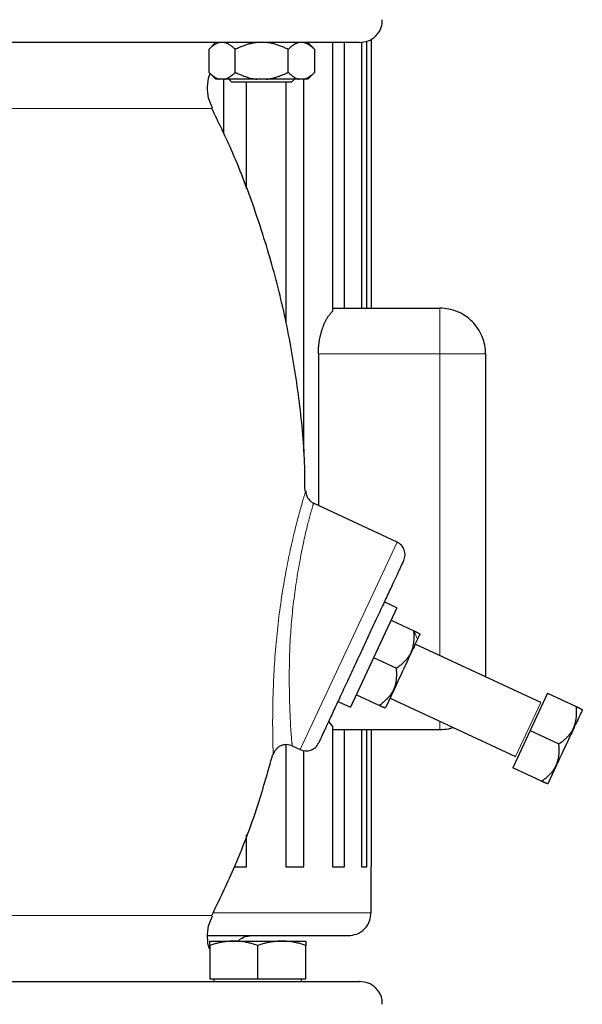
# Model space of a CAD drawing. Units: millimetres. Extents: x 0 to 420, y 0 to 297.
# Drawn here: x 256 to 262, y 228 to 239 of the extents above; entities that cross this region are included whole.
import ezdxf

# ---------------------------------------------------------------- set-up
doc = ezdxf.new("R2010")
doc.units = ezdxf.units.MM

msp = doc.modelspace()

# ---------------------------------------------------------------- linework, layer by layer
at = {"color": 7, "linetype": 'Continuous', "lineweight": 25}
for p, q in [((257.87334, 238.47743), (257.79561, 238.3997)), ((258.83329, 238.47508), (258.77944, 238.47508)), ((258.95293, 238.39783), (258.87561, 238.47516)), ((259.14626, 238.47508), (259.14626, 235.54045)), ((259.27713, 235.57508), (259.27713, 238.47508)), ((259.4612, 238.47859), (259.4612, 235.57508)), ((259.52166, 235.57508), (259.52166, 238.49011)), ((259.56773, 238.51428), (259.56773, 235.57508)), ((257.79599, 238.40008), (257.79599, 238.15008)), ((258.08466, 238.15008), (258.08466, 238.40008)), ((258.66201, 238.15008), (258.66201, 238.40008)), ((258.95069, 238.40008), (258.95069, 238.15008)), ((257.79561, 238.15045), (257.87136, 238.0747)), ((258.87531, 238.0747), (258.95106, 238.15045)), ((257.96459, 238.07508), (257.91606, 238.07508)), ((257.95474, 238.07508), (257.95474, 237.48709)), ((258.01396, 238.07533), (258.04834, 238.04095)), ((258.37334, 238.04095), (258.04834, 238.04095)), ((258.20642, 236.8803), (258.20642, 238.04095)), ((258.42187, 238.07508), (258.3248, 238.07508)), ((258.69834, 238.04095), (258.37334, 238.04095)), ((258.78208, 238.07508), (258.42187, 238.07508)), ((258.63669, 238.04095), (258.63669, 235.41856)), ((258.69834, 238.04095), (258.73246, 238.07508)), ((258.83062, 238.07508), (258.78208, 238.07508)), ((258.83223, 234.00215), (258.83223, 238.07508)), ((259.14626, 235.57508), (260.31773, 235.57508)), ((258.99106, 235.07508), (258.99106, 233.42227)), ((260.81773, 235.07508), (260.81773, 231.54985)), ((259.85082, 233.02135), (258.93898, 233.44656)), ((259.84801, 232.30547), (259.34087, 231.2179)), ((259.84801, 232.30547), (259.71153, 232.36911)), ((259.78462, 232.16952), (260.03386, 232.0533)), ((261.41912, 231.26942), (260.04847, 231.90857)), ((259.59444, 231.76168), (259.84368, 231.64546)), ((259.6535, 231.23763), (259.40427, 231.35385)), ((259.8177, 231.41229), (259.72375, 231.21081)), ((259.7743, 231.31922), (261.14442, 230.68032)), ((261.4946, 231.37214), (261.30443, 230.96431)), ((261.4946, 231.37214), (261.80728, 231.22634)), ((259.20468, 231.28141), (259.34087, 231.2179)), ((259.1036, 231.06399), (259.14626, 231.00971)), ((259.14626, 231.00971), (259.14626, 229.47508)), ((259.14626, 230.97508), (260.31773, 230.97508)), ((259.27713, 229.47508), (259.27713, 230.97508)), ((259.4612, 230.97508), (259.4612, 229.47508)), ((259.52166, 229.47508), (259.52166, 230.97508)), ((259.56773, 230.97508), (259.56773, 229.47508)), ((261.30443, 230.96431), (261.11425, 230.55647)), ((261.30443, 230.96431), (261.6171, 230.8185)), ((258.63669, 230.80968), (258.63669, 229.47508)), ((258.70643, 230.79655), (258.79428, 230.75558)), ((258.83223, 229.47508), (258.83223, 230.7437)), ((261.59112, 230.58533), (261.49717, 230.38385)), ((261.42692, 230.41066), (261.11425, 230.55647)), ((258.20642, 229.47508), (258.20642, 229.8248)), ((258.07566, 229.47508), (258.20642, 229.47508)), ((258.63669, 229.47508), (258.83223, 229.47508)), ((259.14626, 229.47508), (259.27713, 229.47508)), ((259.4612, 229.47508), (259.52166, 229.47508)), ((259.56773, 228.97508), (259.56773, 229.47508)), ((257.80503, 228.66508), (258.06753, 228.66508)), ((258.06753, 228.66508), (258.59253, 228.66508)), ((258.59253, 228.66508), (258.85503, 228.66508)), ((257.80503, 228.61819), (257.80503, 228.25508)), ((258.33003, 228.25508), (258.33003, 228.61819)), ((258.85503, 228.25508), (258.85503, 228.61819)), ((257.80503, 228.25508), (258.33003, 228.25508)), ((257.85128, 228.25508), (257.85128, 228.22483)), ((258.33003, 228.25508), (258.85503, 228.25508)), ((258.80878, 228.22483), (258.80878, 228.25508))]:
    msp.add_line(p, q, dxfattribs=at)
at = {"color": 8, "linetype": 'Continuous', "lineweight": 18}
for p, q in [((254.69273, 237.75484), (257.83345, 237.75484)), ((260.31773, 235.57508), (260.31773, 235.07508)), ((258.99106, 235.07508), (260.31773, 235.07508)), ((260.31773, 235.07508), (260.31773, 231.78301)), ((259.85082, 233.02135), (258.79448, 230.75602)), ((260.07438, 231.96274), (260.03386, 232.0533)), ((261.41912, 231.26942), (261.14529, 230.68218)), ((260.31773, 231.06581), (260.31773, 230.97508)), ((258.79428, 230.75558), (258.79448, 230.75602)), ((261.14442, 230.68032), (261.14529, 230.68218)), ((257.84364, 228.97508), (259.56773, 228.97508)), ((251.55196, 228.94531), (257.83349, 228.94531))]:
    msp.add_line(p, q, dxfattribs=at)
at = {"color": 7, "linetype": 'Continuous', "lineweight": 25}
for centre, start, end in [((259.78743, 232.88541), 334.99994, 65), ((258.85767, 230.89153), 245, 335.00006)]:
    msp.add_arc(centre, 0.15, start, end, dxfattribs=at)
for points, knots in [([(259.44273, 238.47508), (259.47414, 238.47854), (259.53955, 238.48576), (259.62646, 238.54559), (259.68446, 238.63117), (259.68805, 238.69671), (259.68958, 238.72457)], [0, 0, 0, 0, 0.24040062, 0.50054015, 0.7876781, 1, 1, 1, 1]), ([(258.77776, 238.47508), (258.76905, 238.47508), (258.75166, 238.47508), (258.72499, 238.47508), (258.69793, 238.47508), (258.67044, 238.47508), (258.64252, 238.47508), (258.61418, 238.47508), (258.5854, 238.47508), (258.5562, 238.47508), (258.52657, 238.47508), (258.49652, 238.47508), (258.46603, 238.47508), (258.43512, 238.47508), (258.40379, 238.47508), (258.37202, 238.47508), (258.33983, 238.47508), (258.30721, 238.47508), (258.27417, 238.47508), (258.24069, 238.47508), (258.20679, 238.47508), (258.17246, 238.47508), (258.13771, 238.47508), (258.10253, 238.47508), (258.06692, 238.47508), (257.97106, 238.47508), (257.80989, 238.47508), (257.5742, 238.47508), (257.32661, 238.47508), (257.06787, 238.47508), (256.79953, 238.47508), (256.5229, 238.47508), (256.23871, 238.47508), (256.01493, 238.47508), (255.85622, 238.47508), (255.76509, 238.47508), (255.67371, 238.47508), (255.58207, 238.47508), (255.49017, 238.47508), (255.39802, 238.47508), (255.30561, 238.47508), (255.21294, 238.47508), (255.12002, 238.47508), (255.02684, 238.47508), (254.9334, 238.47508), (254.8397, 238.47508), (254.77714, 238.47508), (254.74583, 238.47508)], [0, 0, 0, 0, 0.01046741, 0.02092179, 0.03136431, 0.04179615, 0.05221849, 0.06263252, 0.07303941, 0.08344037, 0.09383658, 0.10422923, 0.11461952, 0.12500865, 0.1353978, 0.14578818, 0.15618098, 0.16657739, 0.1769786, 0.18738582, 0.19780021, 0.20822299, 0.21865531, 0.22909838, 0.23955336, 0.25002143, 0.3126421, 0.37500727, 0.43737452, 0.50000138, 0.56262206, 0.62498723, 0.68735447, 0.74998134, 0.76929536, 0.78856835, 0.80780772, 0.82702093, 0.84621544, 0.86539878, 0.88457845, 0.90376199, 0.9229569, 0.94217069, 0.96141084, 0.98068481, 1, 1, 1, 1]), ([(257.91606, 238.47508), (257.89487, 238.47098), (257.87439, 238.46171), (257.83446, 238.43576), (257.81494, 238.41903), (257.79599, 238.40008)], [0, 0, 0, 0, 0.5, 0.5, 1, 1, 1, 1]), ([(258.08466, 238.40008), (258.08114, 238.40354), (258.07418, 238.4104), (258.06371, 238.41996), (258.05334, 238.42883), (258.04306, 238.43698), (258.03285, 238.44441), (258.02121, 238.4521), (258.00814, 238.45964), (257.9936, 238.46647), (257.97911, 238.4718), (257.96942, 238.47399), (257.96459, 238.47508)], [0, 0, 0, 0, 0.09304616, 0.1840204, 0.27308788, 0.36043079, 0.44624879, 0.53075924, 0.65116466, 0.76888396, 0.88483395, 1, 1, 1, 1]), ([(258.3248, 238.47508), (258.3192, 238.47448), (258.30799, 238.4733), (258.29124, 238.47083), (258.27448, 238.46786), (258.25771, 238.46434), (258.24087, 238.46028), (258.22395, 238.45569), (258.19911, 238.4482), (258.16627, 238.43667), (258.12542, 238.41984), (258.09843, 238.40676), (258.08466, 238.40008)], [0, 0, 0, 0, 0.06675204, 0.13361847, 0.2007981, 0.2684837, 0.3368608, 0.40610654, 0.47638894, 0.64447307, 0.81852389, 1, 1, 1, 1]), ([(258.66201, 238.40008), (258.65497, 238.40354), (258.64105, 238.4104), (258.62009, 238.41996), (258.59936, 238.42883), (258.5788, 238.43698), (258.55837, 238.44441), (258.53509, 238.4521), (258.50893, 238.45964), (258.47985, 238.46647), (258.4509, 238.4718), (258.43153, 238.47399), (258.42187, 238.47508)], [0, 0, 0, 0, 0.09304616, 0.1840204, 0.27308788, 0.36043079, 0.44624879, 0.53075924, 0.65116466, 0.76888396, 0.88483395, 1, 1, 1, 1]), ([(258.78052, 238.47493), (258.77786, 238.47435), (258.7725, 238.47319), (258.7645, 238.47075), (258.75646, 238.46782), (258.74835, 238.46432), (258.74014, 238.46029), (258.73181, 238.45571), (258.71942, 238.44824), (258.70293, 238.43673), (258.68243, 238.41988), (258.66891, 238.40677), (258.66201, 238.40008)], [0, 0, 0, 0, 0.06403658, 0.12874087, 0.19431472, 0.26095202, 0.32883771, 0.39814706, 0.46904527, 0.63962222, 0.8161109, 1, 1, 1, 1]), ([(258.95069, 238.40008), (258.94716, 238.40355), (258.94019, 238.41041), (258.92969, 238.41999), (258.9193, 238.42887), (258.909, 238.43703), (258.89876, 238.44447), (258.88714, 238.45212), (258.87414, 238.45962), (258.8598, 238.46641), (258.84577, 238.4717), (258.83652, 238.47386), (258.83195, 238.47493)], [0, 0, 0, 0, 0.09427489, 0.18648349, 0.27679438, 0.3653934, 0.45248418, 0.53828827, 0.65939807, 0.7761006, 0.88930431, 1, 1, 1, 1]), ([(259.44228, 238.47508), (259.43902, 238.47508), (259.4325, 238.47508), (259.37885, 238.47508), (259.29348, 238.47508), (259.17386, 238.47508), (259.02371, 238.47508), (258.89722, 238.47508), (258.83386, 238.47508)], [0, 0, 0, 0, 0.16664571, 0.33294864, 0.49986966, 0.66677969, 0.83308262, 1, 1, 1, 1]), ([(257.83675, 237.75956), (257.81991, 237.79559), (257.78584, 237.86851), (257.77986, 237.99241), (257.78735, 238.08502), (257.80879, 238.13054), (257.81184, 238.13702)], [0, 0, 0, 0, 0.30308113, 0.6132708, 0.94495393, 1, 1, 1, 1]), ([(257.79599, 238.15008), (257.79947, 238.14664), (257.80637, 238.13985), (257.81676, 238.13037), (257.82703, 238.12156), (257.83722, 238.11347), (257.84733, 238.10608), (257.85896, 238.09836), (257.87211, 238.09073), (257.8868, 238.0838), (257.9014, 238.07839), (257.91118, 238.07618), (257.91606, 238.07508)], [0, 0, 0, 0, 0.09216979, 0.18230511, 0.27056622, 0.3571297, 0.44218898, 0.52595451, 0.64763464, 0.76656229, 0.88367956, 1, 1, 1, 1]), ([(257.96459, 238.07508), (257.96738, 238.07567), (257.97297, 238.07685), (257.98133, 238.07931), (257.98968, 238.08226), (257.99804, 238.08576), (258.00643, 238.0898), (258.01486, 238.09437), (258.02728, 238.10184), (258.04374, 238.11338), (258.06422, 238.13025), (258.07775, 238.14338), (258.08466, 238.15008)], [0, 0, 0, 0, 0.06652374, 0.13316208, 0.20011191, 0.26756416, 0.33570258, 0.40470272, 0.47473106, 0.64333551, 0.81793365, 1, 1, 1, 1]), ([(258.08466, 238.15008), (258.09164, 238.14664), (258.10543, 238.13985), (258.12619, 238.13037), (258.14673, 238.12156), (258.1671, 238.11347), (258.18733, 238.10608), (258.21059, 238.09836), (258.23687, 238.09073), (258.26624, 238.0838), (258.29548, 238.07839), (258.31505, 238.07618), (258.3248, 238.07508)], [0, 0, 0, 0, 0.09216979, 0.18230511, 0.27056622, 0.3571297, 0.44218899, 0.52595451, 0.64763464, 0.76656229, 0.88367956, 1, 1, 1, 1]), ([(258.42187, 238.07508), (258.42745, 238.07567), (258.43862, 238.07685), (258.45532, 238.07931), (258.47202, 238.08226), (258.48874, 238.08576), (258.50552, 238.0898), (258.52238, 238.09437), (258.54723, 238.10184), (258.58013, 238.11338), (258.62112, 238.13025), (258.64819, 238.14338), (258.66201, 238.15008)], [0, 0, 0, 0, 0.06652374, 0.13316209, 0.20011191, 0.26756416, 0.33570259, 0.40470272, 0.47473106, 0.64333551, 0.81793365, 1, 1, 1, 1]), ([(258.66201, 238.15008), (258.6655, 238.14664), (258.67239, 238.13985), (258.68277, 238.13037), (258.69303, 238.12156), (258.70322, 238.11347), (258.71333, 238.10608), (258.72496, 238.09836), (258.7381, 238.09073), (258.75278, 238.0838), (258.76741, 238.07839), (258.7772, 238.07618), (258.78208, 238.07508)], [0, 0, 0, 0, 0.09216979, 0.18230511, 0.27056622, 0.3571297, 0.44218899, 0.52595451, 0.64763464, 0.76656229, 0.88367956, 1, 1, 1, 1]), ([(258.83062, 238.07508), (258.83341, 238.07567), (258.83899, 238.07685), (258.84733, 238.07931), (258.85567, 238.08226), (258.86403, 238.08576), (258.87242, 238.0898), (258.88086, 238.09437), (258.89329, 238.10184), (258.90973, 238.11338), (258.93024, 238.13025), (258.94378, 238.14338), (258.95069, 238.15008)], [0, 0, 0, 0, 0.06652374, 0.13316208, 0.20011191, 0.26756416, 0.33570259, 0.40470272, 0.47473106, 0.64333551, 0.81793365, 1, 1, 1, 1]), ([(258.8458, 233.57855), (258.8448, 233.69567), (258.84177, 234.04863), (258.77959, 234.63398), (258.66693, 235.32868), (258.50438, 236.00897), (258.29621, 236.6694), (258.07247, 237.25338), (257.90021, 237.60746), (257.8278, 237.75629)], [0, 0, 0, 0, 0.08102293, 0.2441711, 0.40657921, 0.56785338, 0.72761626, 0.88551195, 1, 1, 1, 1]), ([(258.99106, 235.07508), (258.99108, 235.0801), (258.99113, 235.09018), (258.99154, 235.10534), (258.99219, 235.12058), (258.99311, 235.13589), (258.99428, 235.15124), (258.99572, 235.16663), (258.99742, 235.18203), (258.99938, 235.19743), (259.00161, 235.21281), (259.00409, 235.22815), (259.00683, 235.24343), (259.00984, 235.25864), (259.01311, 235.27376), (259.01664, 235.28876), (259.02043, 235.30362), (259.02448, 235.31833), (259.02879, 235.33286), (259.03513, 235.35268), (259.04393, 235.37747), (259.05573, 235.40644), (259.06876, 235.43431), (259.08057, 235.45624), (259.09098, 235.47343), (259.09986, 235.4869), (259.10985, 235.50077), (259.12097, 235.51466), (259.13321, 235.52835), (259.1418, 235.53631), (259.14626, 235.54045)], [0, 0, 0, 0, 0.02421327, 0.04860608, 0.07318551, 0.09795847, 0.1229317, 0.14811181, 0.17350521, 0.19911819, 0.22495683, 0.25102711, 0.27733481, 0.30388557, 0.33068486, 0.35773804, 0.38505028, 0.41262661, 0.44047194, 0.46859102, 0.52936153, 0.59235718, 0.65760759, 0.72513944, 0.76043788, 0.79993854, 0.84364368, 0.89155493, 0.94367343, 1, 1, 1, 1]), ([(260.81773, 235.07508), (260.81773, 235.14053), (260.80471, 235.20595), (260.75462, 235.32689), (260.71756, 235.38235), (260.625, 235.47491), (260.56954, 235.51197), (260.4486, 235.56206), (260.38318, 235.57508), (260.31773, 235.57508)], [0, 0, 0, 0, 0.25, 0.25, 0.5, 0.5, 0.75, 0.75, 1, 1, 1, 1]), ([(258.85322, 233.5787), (258.85355, 233.56426), (258.85601, 233.54962), (258.86507, 233.52178), (258.87166, 233.5086), (258.88784, 233.48517), (258.8974, 233.47494), (258.91792, 233.45799), (258.92886, 233.45127), (258.93978, 233.44618)], [0, 0, 0, 0, 0.25, 0.25, 0.5, 0.5, 0.75, 0.75, 1, 1, 1, 1]), ([(259.92338, 232.82201), (259.92336, 232.82197), (259.92332, 232.82188), (259.92298, 232.82116), (259.92244, 232.82), (259.92168, 232.81837), (259.9207, 232.81628), (259.91951, 232.81373), (259.9181, 232.8107), (259.91648, 232.80722), (259.9125, 232.79868), (259.90442, 232.78136), (259.88928, 232.74889), (259.87008, 232.70773), (259.8393, 232.64172), (259.79158, 232.53936), (259.72176, 232.38964), (259.642, 232.2186), (259.55531, 232.03269), (259.46497, 231.83895), (259.37438, 231.64468), (259.28697, 231.45723), (259.20603, 231.28366), (259.13463, 231.13055), (259.0853, 231.02474), (259.05309, 230.95568), (259.03277, 230.9121), (259.01645, 230.8771), (259.00676, 230.85633), (259.00129, 230.84459), (258.99833, 230.83825), (258.99609, 230.83344), (258.9945, 230.83003), (258.99403, 230.82902), (258.9938, 230.82852)], [0, 0, 0, 0, 0.00696632, 0.01392144, 0.02086861, 0.02781108, 0.03475212, 0.04169499, 0.04864295, 0.05559927, 0.06256718, 0.093835, 0.12511089, 0.15637872, 0.18765461, 0.25012395, 0.3125933, 0.37506265, 0.43753199, 0.50000134, 0.56247069, 0.62494003, 0.68740938, 0.74987873, 0.81234807, 0.84361608, 0.87489179, 0.9061598, 0.9374355, 0.94996614, 0.96246888, 0.97496275, 0.98746679, 1, 1, 1, 1]), ([(260.0035, 231.8179), (260.00527, 231.82181), (260.0088, 231.82962), (260.01352, 231.84156), (260.01779, 231.85366), (260.0216, 231.86595), (260.02495, 231.87847), (260.02788, 231.89123), (260.03037, 231.90426), (260.03246, 231.91759), (260.03413, 231.93123), (260.03542, 231.9452), (260.03631, 231.95951), (260.03683, 231.97419), (260.03697, 231.98925), (260.03674, 232.00469), (260.03615, 232.02054), (260.03521, 232.03679), (260.03431, 232.04775), (260.03386, 232.0533)], [0, 0, 0, 0, 0.054675228, 0.109035634, 0.163264879, 0.217545083, 0.272055224, 0.326969615, 0.382456557, 0.438677199, 0.495784651, 0.553923351, 0.613228686, 0.673826842, 0.735834847, 0.799360776, 0.864504077, 0.931355987, 1, 1, 1, 1]), ([(260.03386, 232.0533), (260.0371, 232.05178), (260.04347, 232.04877), (260.05227, 232.04446), (260.06029, 232.04043), (260.06751, 232.03673), (260.07395, 232.03337), (260.07963, 232.03038), (260.08455, 232.02777), (260.08871, 232.02557), (260.09212, 232.02378), (260.09478, 232.0224), (260.09668, 232.02144), (260.09787, 232.02085), (260.09802, 232.02079), (260.09809, 232.02075)], [0, 0, 0, 0, 0.089402193, 0.175782921, 0.259336829, 0.340282047, 0.418861822, 0.495345717, 0.570030157, 0.643238079, 0.71531747, 0.786638648, 0.85759028, 0.928574292, 1, 1, 1, 1]), ([(260.09955, 232.01673), (260.09955, 232.01673), (260.0974, 232.0121), (260.08891, 231.99389), (260.08258, 231.98032), (260.07438, 231.96274)], [0, 0, 0, 0, 0.5, 0.5, 1, 1, 1, 1]), ([(260.07438, 231.96274), (260.06618, 231.94516), (260.05611, 231.92357), (260.03292, 231.87384), (260.0198, 231.8457), (260.0056, 231.81525)], [0, 0, 0, 0, 0.5, 0.5, 1, 1, 1, 1]), ([(260.0056, 231.81525), (259.9914, 231.78479), (259.97612, 231.75203), (259.94445, 231.68409), (259.92805, 231.64893), (259.89525, 231.5786), (259.87886, 231.54344), (259.84718, 231.47551), (259.8319, 231.44274), (259.8177, 231.41229)], [0, 0, 0, 0, 0.25, 0.25, 0.5, 0.5, 0.75, 0.75, 1, 1, 1, 1]), ([(259.84368, 231.64546), (259.84959, 231.64965), (259.8612, 231.65789), (259.87787, 231.67046), (259.8936, 231.68297), (259.90839, 231.6955), (259.92228, 231.70809), (259.93528, 231.72081), (259.94742, 231.7337), (259.95873, 231.74683), (259.96924, 231.76025), (259.97896, 231.77402), (259.98791, 231.78818), (259.99618, 231.80278), (260.00105, 231.81285), (260.0035, 231.8179)], [0, 0, 0, 0, 0.08940219, 0.17578292, 0.25933683, 0.34028205, 0.41886182, 0.49534572, 0.57003016, 0.64323808, 0.71531747, 0.78663865, 0.85759028, 0.92857429, 1, 1, 1, 1]), ([(259.81432, 231.4122), (259.81609, 231.41611), (259.81962, 231.42391), (259.82433, 231.43585), (259.82859, 231.44792), (259.83237, 231.46016), (259.83569, 231.47259), (259.83856, 231.48523), (259.84099, 231.49812), (259.84299, 231.51128), (259.84458, 231.52472), (259.84576, 231.53847), (259.84655, 231.55257), (259.84696, 231.56703), (259.84701, 231.58188), (259.84669, 231.59713), (259.84603, 231.61283), (259.84505, 231.62898), (259.84414, 231.63992), (259.84368, 231.64546)], [0, 0, 0, 0, 0.05467523, 0.10903563, 0.16326488, 0.21754508, 0.27205522, 0.32696961, 0.38245656, 0.4386772, 0.49578465, 0.55392335, 0.61322869, 0.67382684, 0.73583485, 0.79936078, 0.86450408, 0.93135599, 1, 1, 1, 1]), ([(259.6535, 231.23763), (259.65941, 231.24183), (259.67104, 231.25009), (259.68779, 231.26283), (259.70363, 231.27558), (259.71855, 231.28838), (259.73257, 231.30127), (259.7457, 231.31427), (259.75797, 231.32742), (259.76938, 231.34077), (259.77996, 231.35435), (259.78974, 231.36823), (259.79871, 231.38246), (259.80699, 231.39707), (259.81187, 231.40714), (259.81432, 231.4122)], [0, 0, 0, 0, 0.08940219, 0.17578292, 0.25933683, 0.34028205, 0.41886182, 0.49534572, 0.57003016, 0.64323808, 0.71531747, 0.78663865, 0.85759028, 0.92857429, 1, 1, 1, 1]), ([(259.71972, 231.20934), (259.71968, 231.20936), (259.71959, 231.2094), (259.71889, 231.20972), (259.71775, 231.21022), (259.71614, 231.2109), (259.71406, 231.21176), (259.71152, 231.21281), (259.70851, 231.21404), (259.70504, 231.21545), (259.70111, 231.21705), (259.69671, 231.21884), (259.69186, 231.22083), (259.68656, 231.22304), (259.68081, 231.22546), (259.67462, 231.22812), (259.66799, 231.23103), (259.66095, 231.23418), (259.656, 231.23647), (259.6535, 231.23763)], [0, 0, 0, 0, 0.05467522, 0.10903563, 0.16326487, 0.21754507, 0.27205521, 0.3269696, 0.38245654, 0.43867718, 0.49578463, 0.55392333, 0.61322866, 0.67382682, 0.73583483, 0.79936076, 0.86450407, 0.93135598, 1, 1, 1, 1]), ([(261.77692, 230.99094), (261.77869, 230.99485), (261.78223, 231.00266), (261.78694, 231.0146), (261.79122, 231.0267), (261.79502, 231.03899), (261.79838, 231.05151), (261.8013, 231.06427), (261.8038, 231.0773), (261.80588, 231.09063), (261.80756, 231.10427), (261.80884, 231.11823), (261.80973, 231.13255), (261.81025, 231.14723), (261.81039, 231.16229), (261.81016, 231.17773), (261.80957, 231.19358), (261.80864, 231.20983), (261.80774, 231.22079), (261.80728, 231.22634)], [0, 0, 0, 0, 0.05467523, 0.10903564, 0.16326488, 0.21754509, 0.27205523, 0.32696962, 0.38245656, 0.4386772, 0.49578465, 0.55392335, 0.61322869, 0.67382684, 0.73583485, 0.79936078, 0.86450408, 0.93135599, 1, 1, 1, 1]), ([(261.80728, 231.22634), (261.81052, 231.22481), (261.8169, 231.22181), (261.82569, 231.2175), (261.83371, 231.21347), (261.84093, 231.20977), (261.84738, 231.20641), (261.85305, 231.20342), (261.85797, 231.20081), (261.86213, 231.19861), (261.86554, 231.19682), (261.8682, 231.19544), (261.8701, 231.19448), (261.87129, 231.19389), (261.87144, 231.19382), (261.87151, 231.19379)], [0, 0, 0, 0, 0.089402193, 0.175782921, 0.259336829, 0.340282047, 0.418861822, 0.495345717, 0.570030157, 0.643238079, 0.71531747, 0.786638648, 0.85759028, 0.928574292, 1, 1, 1, 1]), ([(261.8478, 231.13578), (261.8396, 231.1182), (261.82954, 231.09661), (261.80635, 231.04688), (261.79323, 231.01874), (261.77903, 230.98829)], [0, 0, 0, 0, 0.5, 0.5, 1, 1, 1, 1]), ([(261.87298, 231.18977), (261.87298, 231.18977), (261.87082, 231.18514), (261.86233, 231.16693), (261.856, 231.15336), (261.8478, 231.13578)], [0, 0, 0, 0, 0.5, 0.5, 1, 1, 1, 1]), ([(260.31773, 230.97508), (260.35066, 230.97618), (260.39985, 230.97782), (260.44625, 230.99354), (260.46158, 230.99873)], [0, 0, 0, 0, 0.66946403, 1, 1, 1, 1]), ([(261.77903, 230.98829), (261.76483, 230.95783), (261.74955, 230.92507), (261.71787, 230.85713), (261.70147, 230.82197), (261.66868, 230.75164), (261.65228, 230.71648), (261.6206, 230.64855), (261.60532, 230.61578), (261.59112, 230.58533)], [0, 0, 0, 0, 0.25, 0.25, 0.5, 0.5, 0.75, 0.75, 1, 1, 1, 1]), ([(261.6171, 230.8185), (261.62301, 230.82269), (261.63463, 230.83093), (261.65129, 230.8435), (261.66702, 230.85601), (261.68181, 230.86854), (261.6957, 230.88113), (261.7087, 230.89385), (261.72084, 230.90674), (261.73216, 230.91987), (261.74266, 230.93329), (261.75238, 230.94706), (261.76133, 230.96122), (261.7696, 230.97581), (261.77448, 230.98589), (261.77692, 230.99094)], [0, 0, 0, 0, 0.089402194, 0.175782923, 0.259336831, 0.34028205, 0.418861825, 0.49534572, 0.57003016, 0.643238082, 0.715317473, 0.786638651, 0.857590282, 0.928574293, 1, 1, 1, 1]), ([(258.70643, 230.79655), (258.68912, 230.80462), (258.66854, 230.81005), (258.6355, 230.81082), (258.62417, 230.80985), (258.60172, 230.80526), (258.59062, 230.80162), (258.56954, 230.79188), (258.55958, 230.78577), (258.54154, 230.77164), (258.53347, 230.76364), (258.51265, 230.73797), (258.50346, 230.71876), (258.4984, 230.70035)], [0, 0, 0, 0, 0.25, 0.25, 0.375, 0.375, 0.5, 0.5, 0.625, 0.625, 0.75, 0.75, 1, 1, 1, 1]), ([(261.58774, 230.58524), (261.58951, 230.58915), (261.59304, 230.59695), (261.59776, 230.60889), (261.60201, 230.62095), (261.60579, 230.63319), (261.60911, 230.64563), (261.61198, 230.65827), (261.61441, 230.67116), (261.61641, 230.68431), (261.618, 230.69776), (261.61918, 230.71151), (261.61997, 230.72561), (261.62039, 230.74007), (261.62043, 230.75492), (261.62012, 230.77017), (261.61945, 230.78587), (261.61847, 230.80201), (261.61756, 230.81296), (261.6171, 230.8185)], [0, 0, 0, 0, 0.05467523, 0.10903563, 0.16326488, 0.21754508, 0.27205522, 0.32696961, 0.38245656, 0.4386772, 0.49578465, 0.55392335, 0.61322869, 0.67382684, 0.73583485, 0.79936077, 0.86450408, 0.93135599, 1, 1, 1, 1]), ([(257.82734, 228.9441), (257.90826, 229.11168), (258.09763, 229.50384), (258.32118, 230.09179), (258.44117, 230.51682), (258.4934, 230.70183)], [0, 0, 0, 0, 0.29645806, 0.69375007, 1, 1, 1, 1]), ([(261.42692, 230.41066), (261.43284, 230.41487), (261.44447, 230.42313), (261.46121, 230.43587), (261.47705, 230.44862), (261.49197, 230.46142), (261.50599, 230.47431), (261.51913, 230.48731), (261.53139, 230.50046), (261.5428, 230.5138), (261.55338, 230.52739), (261.56316, 230.54127), (261.57214, 230.5555), (261.58042, 230.57011), (261.58529, 230.58018), (261.58774, 230.58524)], [0, 0, 0, 0, 0.08940219, 0.17578292, 0.25933683, 0.34028205, 0.41886182, 0.49534572, 0.57003016, 0.64323808, 0.71531747, 0.78663865, 0.85759028, 0.92857429, 1, 1, 1, 1]), ([(261.49315, 230.38238), (261.4931, 230.3824), (261.49302, 230.38244), (261.49231, 230.38276), (261.49117, 230.38325), (261.48956, 230.38394), (261.48749, 230.3848), (261.48495, 230.38585), (261.48194, 230.38708), (261.47846, 230.38849), (261.47453, 230.39008), (261.47013, 230.39188), (261.46528, 230.39387), (261.45998, 230.39607), (261.45423, 230.3985), (261.44804, 230.40116), (261.44141, 230.40406), (261.43437, 230.40722), (261.42943, 230.40951), (261.42692, 230.41066)], [0, 0, 0, 0, 0.05467522, 0.10903563, 0.16326487, 0.21754507, 0.27205521, 0.3269696, 0.38245654, 0.43867718, 0.49578463, 0.55392333, 0.61322867, 0.67382683, 0.73583483, 0.79936077, 0.86450407, 0.93135598, 1, 1, 1, 1]), ([(259.31773, 228.72508), (259.34919, 228.72855), (259.4147, 228.73579), (259.50162, 228.79575), (259.55948, 228.88131), (259.56305, 228.94671), (259.56456, 228.97448)], [0, 0, 0, 0, 0.24080922, 0.50145922, 0.78831964, 1, 1, 1, 1]), ([(257.80503, 228.57835), (257.80438, 228.57979), (257.78585, 228.62046), (257.78035, 228.7079), (257.78578, 228.8316), (257.81992, 228.90454), (257.83679, 228.94059)], [0, 0, 0, 0, 0.01276608, 0.35929383, 0.68336635, 1, 1, 1, 1]), ([(257.78395, 228.72508), (257.83307, 228.72508), (257.99612, 228.72508), (258.24111, 228.72508), (258.51603, 228.72508), (258.75273, 228.72508), (258.95108, 228.72508), (259.10887, 228.72508), (259.22368, 228.72508), (259.29839, 228.72508), (259.311, 228.72508), (259.3173, 228.72508)], [0, 0, 0, 0, 0.05112693, 0.16973606, 0.28834519, 0.40695433, 0.52556346, 0.6441726, 0.76278173, 0.88139087, 1, 1, 1, 1]), ([(258.06753, 228.66508), (258.06138, 228.66503), (258.04909, 228.66494), (258.0307, 228.66418), (258.01236, 228.66296), (257.99401, 228.66124), (257.97558, 228.65903), (257.95703, 228.65634), (257.92998, 228.65174), (257.89431, 228.6442), (257.84981, 228.63256), (257.82012, 228.62303), (257.80503, 228.61819)], [0, 0, 0, 0, 0.06934064, 0.13831868, 0.20719014, 0.27620737, 0.34561687, 0.41565721, 0.48655737, 0.65326675, 0.82377174, 1, 1, 1, 1]), ([(257.80503, 228.61819), (257.80504, 228.62067), (257.80504, 228.6256), (257.80505, 228.63234), (257.80505, 228.63849), (257.80505, 228.64401), (257.80504, 228.64891), (257.80504, 228.6539), (257.80506, 228.65856), (257.80508, 228.66231), (257.80506, 228.66465), (257.80504, 228.66493), (257.80503, 228.66508)], [0, 0, 0, 0, 0.0889878, 0.17633179, 0.26224063, 0.34694483, 0.4306967, 0.51376975, 0.63718477, 0.75849739, 0.87898777, 1, 1, 1, 1]), ([(258.33003, 228.61819), (258.32243, 228.62067), (258.30736, 228.6256), (258.28481, 228.63234), (258.26252, 228.63849), (258.24043, 228.64401), (258.21849, 228.64891), (258.19307, 228.6539), (258.16423, 228.65856), (258.13195, 228.66231), (258.09976, 228.66465), (258.07829, 228.66493), (258.06753, 228.66508)], [0, 0, 0, 0, 0.08898563, 0.17632639, 0.26223096, 0.34692983, 0.43067532, 0.51374093, 0.63715908, 0.75847745, 0.87897634, 1, 1, 1, 1]), ([(258.11108, 228.66508), (258.13177, 228.68133), (258.17752, 228.71729), (258.2358, 228.72232), (258.26773, 228.72508)], [0, 0, 0, 0, 0.45214204, 1, 1, 1, 1]), ([(258.59253, 228.66508), (258.58637, 228.66503), (258.57408, 228.66494), (258.55568, 228.66418), (258.53732, 228.66296), (258.51896, 228.66124), (258.50055, 228.65903), (258.48201, 228.65634), (258.45498, 228.65174), (258.41929, 228.6442), (258.37479, 228.63256), (258.34512, 228.62303), (258.33003, 228.61819)], [0, 0, 0, 0, 0.06934064, 0.13831868, 0.20719014, 0.27620737, 0.34561687, 0.41565721, 0.48655737, 0.65326675, 0.82377174, 1, 1, 1, 1]), ([(258.85503, 228.61819), (258.84743, 228.62067), (258.83236, 228.6256), (258.80979, 228.63234), (258.7875, 228.63849), (258.76542, 228.64401), (258.74348, 228.64891), (258.71807, 228.6539), (258.6892, 228.65856), (258.6569, 228.66231), (258.62473, 228.66465), (258.60328, 228.66493), (258.59253, 228.66508)], [0, 0, 0, 0, 0.08898563, 0.17632639, 0.26223096, 0.34692983, 0.43067532, 0.51374093, 0.63715908, 0.75847745, 0.87897634, 1, 1, 1, 1]), ([(258.85503, 228.66508), (258.85503, 228.66503), (258.85503, 228.66494), (258.85501, 228.66418), (258.85499, 228.66296), (258.85499, 228.66124), (258.855, 228.65903), (258.85502, 228.65634), (258.85504, 228.65174), (258.85501, 228.6442), (258.85502, 228.63256), (258.85503, 228.62303), (258.85503, 228.61819)], [0, 0, 0, 0, 0.06933287, 0.13830392, 0.20716912, 0.27618077, 0.34558532, 0.4156213, 0.48651764, 0.65324323, 0.82376139, 1, 1, 1, 1]), ([(254.69273, 228.22508), (254.84773, 228.22508), (255.15775, 228.22508), (255.61831, 228.22508), (256.07001, 228.22508), (256.50853, 228.22508), (256.92965, 228.22508), (257.32935, 228.22508), (257.70381, 228.22508), (258.04943, 228.22508), (258.3629, 228.22508), (258.64123, 228.22508), (258.88172, 228.22508), (259.0822, 228.22508), (259.24027, 228.22508), (259.35619, 228.22508), (259.42224, 228.22508), (259.44964, 228.22508), (259.44212, 228.22508), (259.4418, 228.22508)], [0, 0, 0, 0, 0.06232374, 0.12464749, 0.18697123, 0.24929498, 0.31161872, 0.37394247, 0.43626621, 0.49858996, 0.5609137, 0.62323744, 0.68556119, 0.74788493, 0.81020868, 0.87253242, 0.93485617, 0.99717991, 1, 1, 1, 1]), ([(259.68962, 227.97558), (259.68811, 228.00338), (259.68455, 228.06881), (259.62667, 228.15441), (259.53975, 228.21436), (259.47424, 228.2216), (259.44278, 228.22508)], [0, 0, 0, 0, 0.21187621, 0.49866522, 0.75925055, 1, 1, 1, 1])]:
    msp.add_open_spline(points, degree=3, knots=knots, dxfattribs=at)
for points in [[(257.91606, 238.07508), (257.88647, 238.07508), (257.87099, 238.07508), (257.87099, 238.07508)], [(258.12216, 238.07508), (258.06026, 238.07508), (258.00614, 238.07508), (257.96459, 238.07508)], [(258.3248, 238.07508), (258.25366, 238.07508), (258.18406, 238.07508), (258.12216, 238.07508)], [(258.87569, 238.07508), (258.87569, 238.07508), (258.86021, 238.07508), (258.83062, 238.07508)]]:
    msp.add_open_spline(points, degree=3, dxfattribs=at)
at = {"color": 8, "linetype": 'Continuous', "lineweight": 18}
for points, knots in [([(260.81773, 235.07508), (260.81769, 235.07508), (260.8176, 235.07508), (260.81698, 235.07509), (260.81608, 235.07509), (260.81495, 235.07509), (260.81366, 235.07509), (260.81228, 235.07509), (260.81086, 235.07508), (260.80688, 235.07507), (260.79873, 235.07509), (260.78247, 235.07507), (260.7621, 235.07509), (260.736, 235.07507), (260.7061, 235.07509), (260.65893, 235.07506), (260.59255, 235.07514), (260.51699, 235.07507), (260.45589, 235.07507), (260.41439, 235.07508), (260.37849, 235.07507), (260.3481, 235.07507), (260.32785, 235.07508), (260.31773, 235.07508)], [0, 0, 0, 0, 0.0188589, 0.0364957, 0.05290692, 0.06809094, 0.0820476, 0.0947779, 0.10628373, 0.11656757, 0.18223106, 0.24009283, 0.30728198, 0.36876669, 0.43689062, 0.50017851, 0.63710664, 0.75992188, 0.82256085, 0.88344768, 0.9225776, 0.96133534, 1, 1, 1, 1]), ([(258.4984, 230.70035), (258.49839, 230.70036), (258.49838, 230.7004), (258.49835, 230.70104), (258.49831, 230.70219), (258.49825, 230.70396), (258.49818, 230.70642), (258.49808, 230.70966), (258.49796, 230.71374), (258.49781, 230.71876), (258.49745, 230.73079), (258.49671, 230.7548), (258.49516, 230.81189), (258.49301, 230.91731), (258.49204, 231.04966), (258.49309, 231.19115), (258.49573, 231.3444), (258.50484, 231.58354), (258.52444, 231.87067), (258.55478, 232.16776), (258.59427, 232.45656), (258.64109, 232.72726), (258.69236, 232.97533), (258.74092, 233.17889), (258.78744, 233.35513), (258.81706, 233.45824), (258.83431, 233.51643), (258.84125, 233.53943), (258.84681, 233.55779), (258.84991, 233.56796), (258.85181, 233.57422), (258.85265, 233.57692), (258.85313, 233.57847), (258.85319, 233.57862), (258.85322, 233.5787)], [0, 0, 0, 0, 0.00490956, 0.01010813, 0.0155954, 0.02137099, 0.02743438, 0.03378515, 0.04042338, 0.0473493, 0.05456322, 0.08359367, 0.11159651, 0.16497121, 0.23182147, 0.25059772, 0.29578644, 0.36250294, 0.4343005, 0.49967018, 0.56607427, 0.63214333, 0.692438, 0.75771802, 0.81130635, 0.88045781, 0.90467046, 0.9288704, 0.94001345, 0.96463168, 0.97415635, 0.98322619, 0.99184096, 1, 1, 1, 1]), ([(258.70643, 230.79655), (258.70643, 230.79659), (258.70641, 230.79669), (258.70631, 230.79742), (258.70616, 230.79861), (258.70595, 230.80029), (258.70568, 230.80245), (258.70536, 230.80511), (258.70499, 230.80827), (258.70458, 230.81194), (258.70411, 230.81611), (258.7036, 230.82079), (258.70226, 230.83335), (258.69965, 230.85962), (258.69554, 230.90835), (258.69104, 230.97023), (258.68682, 231.04212), (258.68276, 231.12585), (258.67927, 231.21575), (258.6763, 231.31593), (258.67445, 231.4165), (258.67347, 231.53052), (258.67405, 231.62242), (258.67598, 231.74809), (258.67988, 231.87358), (258.68835, 232.02665), (258.70111, 232.19621), (258.724, 232.40564), (258.76027, 232.65411), (258.80108, 232.88439), (258.83545, 233.04944), (258.86096, 233.15865), (258.87842, 233.22888), (258.89492, 233.29168), (258.90651, 233.33367), (258.91407, 233.36031), (258.9185, 233.37566), (258.92261, 233.38973), (258.92637, 233.40242), (258.92975, 233.41367), (258.9327, 233.42339), (258.9352, 233.43152), (258.9372, 233.43797), (258.93866, 233.44264), (258.93961, 233.44562), (258.93972, 233.44599), (258.93978, 233.44618)], [0, 0, 0, 0, 0.00551156, 0.01104973, 0.01661523, 0.02220874, 0.02783097, 0.0334826, 0.03916428, 0.04487669, 0.05062047, 0.05639626, 0.06220468, 0.09272745, 0.12451616, 0.1549574, 0.18732702, 0.2176428, 0.25031361, 0.27967281, 0.31255742, 0.33949457, 0.37579772, 0.38665823, 0.43841892, 0.47153795, 0.50104262, 0.56415159, 0.62655743, 0.69179216, 0.75528757, 0.78331682, 0.81214096, 0.84177488, 0.87223225, 0.88307825, 0.89407676, 0.90522827, 0.91653324, 0.92799211, 0.9396053, 0.95137324, 0.9632963, 0.97537488, 0.98760933, 1, 1, 1, 1])]:
    msp.add_open_spline(points, degree=3, knots=knots, dxfattribs=at)

doc.saveas('drawing.dxf')
